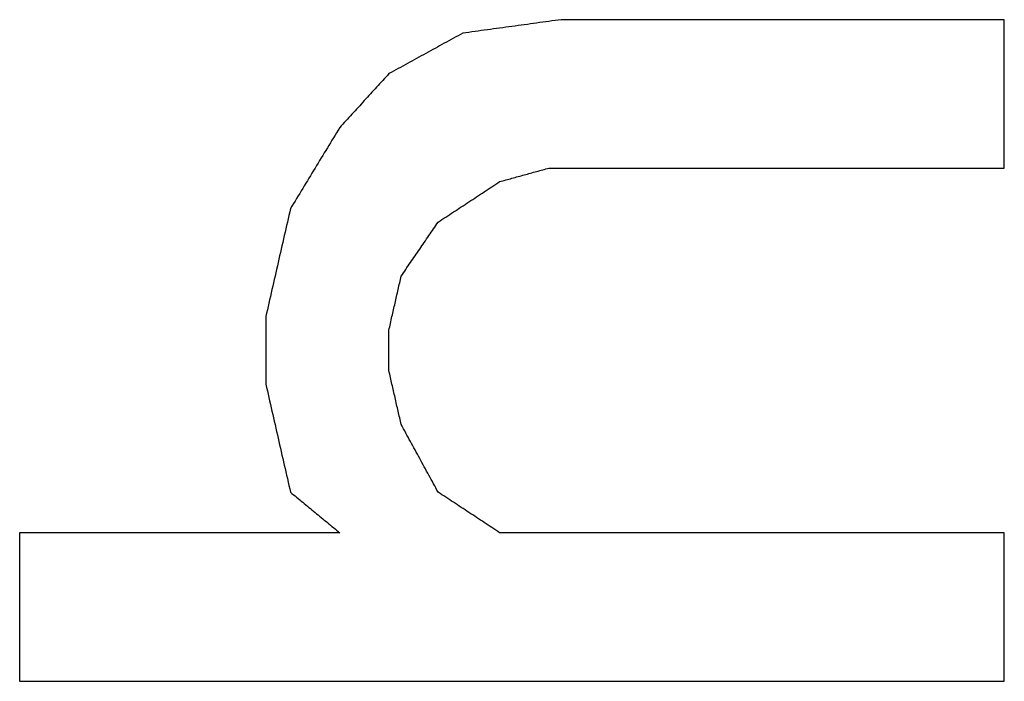
# Model space of a CAD drawing. Units: inches. Extents: x 2058 to 2462, y 1694 to 1981.
# Drawn here: x 2333 to 2334, y 1912 to 1913 of the extents above; entities that cross this region are included whole.
import ezdxf

# ---------------------------------------------------------------- set-up
doc = ezdxf.new("R2010")
doc.units = ezdxf.units.IN
doc.layers.add('1', color=7, linetype='Continuous')

# ---------------------------------------------------------------- blocks, each defined once
blk = doc.blocks.new('Typschild_106095__3', base_point=(4658.0982, 3820.8173))
at = {"color": 3, "linetype": 'Continuous'}
for points, knots in [([(4667.7216, 3826.077), (4667.7057, 3826.0748), (4667.674, 3826.0704), (4667.6265, 3826.0639), (4667.5789, 3826.0574), (4667.5472, 3826.0531), (4667.5314, 3826.0509)], [0, 0, 0, 0, 0.0479875, 0.0959751, 0.1439627, 0.1919502, 0.1919502, 0.1919502, 0.1919502]), ([(4668.5774, 3825.7904), (4668.5774, 3825.8143), (4668.5774, 3825.862), (4668.5774, 3825.9337), (4668.5774, 3826.0053), (4668.5774, 3826.0531), (4668.5774, 3826.077)], [0, 0, 0, 0, 0.0716546, 0.1433018, 0.2149415, 0.2865736, 0.2865736, 0.2865736, 0.2865736]), ([(4667.5314, 3826.0509), (4667.5195, 3826.0444), (4667.4957, 3826.0314), (4667.4601, 3826.0118), (4667.4244, 3825.9923), (4667.4007, 3825.9793), (4667.3888, 3825.9728)], [0, 0, 0, 0, 0.0406587, 0.0813177, 0.121977, 0.1626366, 0.1626366, 0.1626366, 0.1626366]), ([(4667.3888, 3825.9728), (4667.3808, 3825.9641), (4667.365, 3825.9467), (4667.3412, 3825.9207), (4667.3175, 3825.8946), (4667.3016, 3825.8772), (4667.2937, 3825.8686)], [0, 0, 0, 0, 0.035267, 0.0705348, 0.1058033, 0.1410726, 0.1410726, 0.1410726, 0.1410726]), ([(4667.2937, 3825.8686), (4667.2858, 3825.8555), (4667.2699, 3825.8295), (4667.2461, 3825.7904), (4667.2224, 3825.7513), (4667.2065, 3825.7252), (4667.1986, 3825.7122)], [0, 0, 0, 0, 0.0457448, 0.0914914, 0.1372399, 0.1829902, 0.1829902, 0.1829902, 0.1829902]), ([(4667.6027, 3825.7643), (4667.6106, 3825.7665), (4667.6265, 3825.7708), (4667.6503, 3825.7774), (4667.674, 3825.7839), (4667.6899, 3825.7882), (4667.6978, 3825.7904)], [0, 0, 0, 0, 0.02464834, 0.04929666, 0.07394496, 0.09859325, 0.09859325, 0.09859325, 0.09859325]), ([(4667.4839, 3825.6861), (4667.4938, 3825.6927), (4667.5136, 3825.7057), (4667.5433, 3825.7252), (4667.573, 3825.7448), (4667.5928, 3825.7578), (4667.6027, 3825.7643)], [0, 0, 0, 0, 0.0355669, 0.0711335, 0.1066999, 0.1422659, 0.1422659, 0.1422659, 0.1422659]), ([(4667.1986, 3825.7122), (4667.1946, 3825.6948), (4667.1867, 3825.6601), (4667.1748, 3825.608), (4667.1629, 3825.5558), (4667.155, 3825.5211), (4667.1511, 3825.5037)], [0, 0, 0, 0, 0.0534607, 0.1069251, 0.160393, 0.2138646, 0.2138646, 0.2138646, 0.2138646]), ([(4667.4125, 3825.5819), (4667.4185, 3825.5906), (4667.4304, 3825.608), (4667.4482, 3825.634), (4667.466, 3825.6601), (4667.4779, 3825.6775), (4667.4839, 3825.6861)], [0, 0, 0, 0, 0.031579, 0.0631572, 0.0947346, 0.1263113, 0.1263113, 0.1263113, 0.1263113]), ([(4667.3888, 3825.4776), (4667.3908, 3825.4863), (4667.3947, 3825.5037), (4667.4007, 3825.5298), (4667.4066, 3825.5558), (4667.4106, 3825.5732), (4667.4125, 3825.5819)], [0, 0, 0, 0, 0.0267371, 0.0534733, 0.0802086, 0.1069431, 0.1069431, 0.1069431, 0.1069431]), ([(4667.1511, 3825.5037), (4667.1511, 3825.4928), (4667.1511, 3825.4711), (4667.1511, 3825.4385), (4667.1511, 3825.4059), (4667.1511, 3825.3842), (4667.1511, 3825.3733)], [0, 0, 0, 0, 0.0325854, 0.0651723, 0.0977605, 0.1303502, 0.1303502, 0.1303502, 0.1303502]), ([(4667.3888, 3825.3994), (4667.3888, 3825.4059), (4667.3888, 3825.419), (4667.3888, 3825.4385), (4667.3888, 3825.4581), (4667.3888, 3825.4711), (4667.3888, 3825.4776)], [0, 0, 0, 0, 0.01955328, 0.03910606, 0.05865834, 0.07821011, 0.07821011, 0.07821011, 0.07821011]), ([(4667.4125, 3825.2951), (4667.4106, 3825.3038), (4667.4066, 3825.3212), (4667.4007, 3825.3473), (4667.3947, 3825.3733), (4667.3908, 3825.3907), (4667.3888, 3825.3994)], [0, 0, 0, 0, 0.0267431, 0.0534854, 0.0802268, 0.1069674, 0.1069674, 0.1069674, 0.1069674]), ([(4667.1511, 3825.3733), (4667.155, 3825.356), (4667.1629, 3825.3212), (4667.1748, 3825.269), (4667.1867, 3825.2169), (4667.1946, 3825.1821), (4667.1986, 3825.1647)], [0, 0, 0, 0, 0.0534837, 0.1069708, 0.1604613, 0.2139551, 0.2139551, 0.2139551, 0.2139551]), ([(4667.4839, 3825.1647), (4667.4779, 3825.1756), (4667.466, 3825.1973), (4667.4482, 3825.2299), (4667.4304, 3825.2625), (4667.4185, 3825.2843), (4667.4125, 3825.2951)], [0, 0, 0, 0, 0.0371553, 0.0743094, 0.1114624, 0.1486142, 0.1486142, 0.1486142, 0.1486142]), ([(4667.1986, 3825.1647), (4667.2065, 3825.1582), (4667.2224, 3825.1452), (4667.2461, 3825.1256), (4667.2699, 3825.1061), (4667.2858, 3825.093), (4667.2937, 3825.0865)], [0, 0, 0, 0, 0.0307844, 0.0615691, 0.092354, 0.1231393, 0.1231393, 0.1231393, 0.1231393]), ([(4667.6027, 3825.0865), (4667.5928, 3825.093), (4667.573, 3825.1061), (4667.5433, 3825.1256), (4667.5136, 3825.1452), (4667.4938, 3825.1582), (4667.4839, 3825.1647)], [0, 0, 0, 0, 0.0355753, 0.0711503, 0.1067251, 0.1422997, 0.1422997, 0.1422997, 0.1422997]), ([(4666.6756, 3825.0865), (4666.6756, 3825.0626), (4666.6756, 3825.0148), (4666.6756, 3824.943), (4666.6756, 3824.8713), (4666.6756, 3824.8235), (4666.6756, 3824.7996)], [0, 0, 0, 0, 0.0717276, 0.1434613, 0.215201, 0.2869467, 0.2869467, 0.2869467, 0.2869467]), ([(4668.5774, 3824.7996), (4668.5774, 3824.8235), (4668.5774, 3824.8713), (4668.5774, 3824.943), (4668.5774, 3825.0148), (4668.5774, 3825.0626), (4668.5774, 3825.0865)], [0, 0, 0, 0, 0.0717457, 0.1434854, 0.2152191, 0.2869467, 0.2869467, 0.2869467, 0.2869467])]:
    blk.add_open_spline(points, degree=3, knots=knots, dxfattribs=at)
for points in [[(4668.5774, 3826.077), (4668.506, 3826.077), (4668.3634, 3826.077), (4668.1495, 3826.077), (4667.9355, 3826.077), (4667.7929, 3826.077), (4667.7216, 3826.077)], [(4667.6978, 3825.7904), (4667.7711, 3825.7904), (4667.9177, 3825.7904), (4668.1376, 3825.7904), (4668.3575, 3825.7904), (4668.5041, 3825.7904), (4668.5774, 3825.7904)], [(4667.2937, 3825.0865), (4667.2422, 3825.0865), (4667.1392, 3825.0865), (4666.9846, 3825.0865), (4666.8301, 3825.0865), (4666.7271, 3825.0865), (4666.6756, 3825.0865)], [(4668.5774, 3825.0865), (4668.4961, 3825.0865), (4668.3337, 3825.0865), (4668.09, 3825.0865), (4667.8464, 3825.0865), (4667.6839, 3825.0865), (4667.6027, 3825.0865)], [(4666.6756, 3824.7996), (4666.8341, 3824.7996), (4667.1511, 3824.7996), (4667.6265, 3824.7996), (4668.1019, 3824.7996), (4668.4189, 3824.7996), (4668.5774, 3824.7996)]]:
    blk.add_open_spline(points, degree=3, dxfattribs=at)
blk = doc.blocks.new('Seilwinde_TANGO_KV300_207099__28', base_point=(4543.0982, 3582.0673))
blk.add_blockref('Typschild_106095__3', (4658.0982, 3820.8173))
blk = doc.blocks.new('SA_Links1', base_point=(4708.0482, 3793.9423))
blk.add_blockref('Seilwinde_TANGO_KV300_207099__28', (4543.0982, 3582.0673))
blk = doc.blocks.new('1')
at = {"xscale": 0.5, "yscale": 0.5, "zscale": 0.5}
blk.add_blockref('SA_Links1', (2354.02408, 1896.97115), dxfattribs=at)

msp = doc.modelspace()

# ---------------------------------------------------------------- block references
at = {"layer": '1'}
msp.add_blockref('1', (0, 0), dxfattribs=at)

doc.saveas('drawing.dxf')
